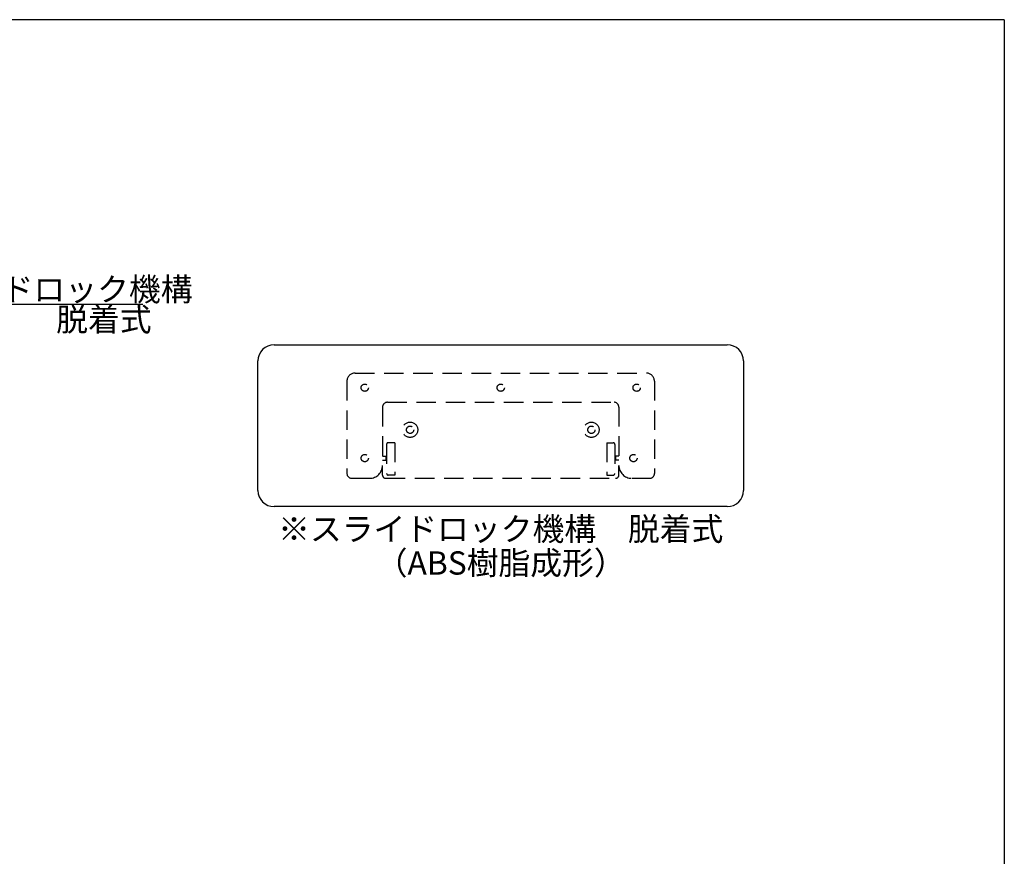
# Model space of a CAD drawing. Extents: x 297 to 578, y 3 to 195.
# Drawn here: x 476 to 578, y 109 to 195 of the extents above; entities that cross this region are included whole.
import ezdxf
from ezdxf.enums import TextEntityAlignment as Align

# ---------------------------------------------------------------- set-up
doc = ezdxf.new("R2010")
doc.units = 0
doc.linetypes.add('DASHED2', pattern=[0.375, 0.25, -0.125])
for name, color, linetype in [('本体１', 7, 'CONTINUOUS'), ('本体２', 11, 'CONTINUOUS'), ('枠横ライン', 9, 'CONTINUOUS'), ('注釈', 2, 'CONTINUOUS')]:
    doc.layers.add(name, color=color, linetype=linetype)
doc.styles.get("Standard").update_dxf_attribs({"font": 'txt.shx', "bigfont": 'extfont.shx'})

msp = doc.modelspace()

# ---------------------------------------------------------------- linework, layer by layer
at = {"layer": '本体１'}
for p, q in [((502.384, 161.405), (549.05, 161.405)), ((500.717, 146.405), (500.717, 159.738)), ((550.717, 159.738), (550.717, 146.405)), ((549.05, 144.738), (502.384, 144.738))]:
    msp.add_line(p, q, dxfattribs=at)
for centre, start, end in [((502.384, 159.738), 90, 180), ((549.05, 159.738), 0, 90), ((502.384, 146.405), 180, 270), ((549.05, 146.405), 270, 0)]:
    msp.add_arc(centre, 1.667, start, end, dxfattribs=at)
at = {"layer": '本体２', "linetype": 'DASHED2', "ltscale": 8}
for p, q in [((510.717, 158.488), (540.717, 158.488)), ((509.884, 157.655), (509.884, 148.155)), ((541.55, 157.655), (541.55, 148.155)), ((514.05, 155.488), (537.384, 155.488)), ((513.55, 154.988), (513.55, 148.988)), ((537.884, 154.988), (537.884, 148.988)), ((513.967, 151.155), (513.967, 148.155)), ((514.8, 151.322), (514.134, 151.322)), ((514.8, 151.322), (514.8, 147.988)), ((536.634, 151.322), (536.634, 147.988)), ((536.634, 151.322), (537.3, 151.322)), ((537.467, 151.155), (537.467, 148.155)), ((513.55, 149.947), (513.884, 149.947)), ((513.55, 149.53), (513.884, 149.53)), ((513.884, 149.947), (513.884, 149.53)), ((537.884, 149.947), (537.55, 149.947)), ((537.55, 149.947), (537.55, 149.53)), ((537.884, 149.53), (537.55, 149.53)), ((513.55, 147.988), (513.55, 148.988)), ((537.884, 147.988), (537.884, 148.988)), ((510.384, 147.655), (512.217, 147.655)), ((513.884, 147.655), (537.55, 147.655)), ((514.8, 147.988), (514.134, 147.988)), ((536.634, 147.988), (537.3, 147.988)), ((539.217, 147.655), (541.05, 147.655))]:
    msp.add_line(p, q, dxfattribs=at)
for centre, radius in [((511.717, 156.988), 0.375), ((525.717, 156.988), 0.375), ((539.717, 156.988), 0.375), ((516.384, 152.655), 0.792), ((535.05, 152.655), 0.792), ((516.384, 152.655), 0.375), ((535.05, 152.655), 0.375), ((511.717, 149.738), 0.375), ((539.384, 149.738), 0.375)]:
    msp.add_circle(centre, radius, dxfattribs=at)
for centre, radius, start, end in [((510.717, 157.655), 0.833, 90, 180), ((540.717, 157.655), 0.833, 0, 90), ((514.05, 154.988), 0.5, 90, 180), ((537.384, 154.988), 0.5, 0, 90), ((514.134, 151.155), 0.167, 90, 180), ((537.3, 151.155), 0.167, 0, 90), ((510.384, 148.155), 0.5, 180, 270), ((512.217, 148.988), 1.333, 270, 0), ((514.134, 148.155), 0.167, 180, 270), ((537.3, 148.155), 0.167, 270, 0), ((539.217, 148.988), 1.333, 180, 270), ((541.05, 148.155), 0.5, 270, 0), ((513.884, 147.988), 0.333, 180, 270), ((537.55, 147.988), 0.333, 270, 0)]:
    msp.add_arc(centre, radius, start, end, dxfattribs=at)
at = {"layer": '枠横ライン'}
for q in [(297.346, 194.884), (577.57, 3.066)]:
    msp.add_line((577.57, 194.884), q, dxfattribs=at)
at = {"layer": '注釈', "color": 2, "linetype": 'Continuous'}
msp.add_line((451.186, 165.601), (488.852, 165.601), dxfattribs=at)

# ---------------------------------------------------------------- texts
for s, p in [('ベース：スライドロック機構', (451.414, 165.917)), ('脱着式', (479.947, 162.809))]:
    msp.add_text(s, height=2.4, dxfattribs=at).set_placement(p)
for s, p in [('※スライドロック機構\u3000脱着式', (525.717, 141.238)), ('（ABS樹脂成形）', (525.717, 137.738))]:
    msp.add_text(s, height=2.4, dxfattribs=at).set_placement(p, align=Align.CENTER)

doc.saveas('drawing.dxf')
